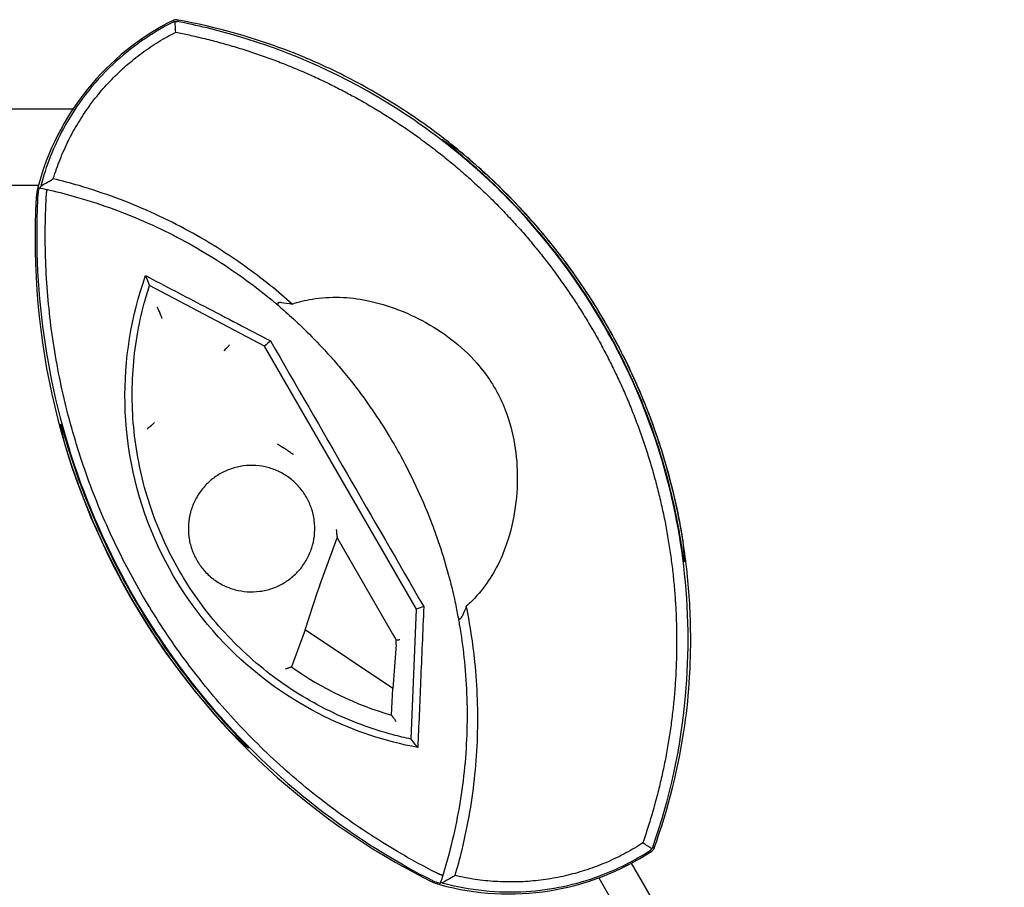
# Model space of a CAD drawing. Units: millimetres. Extents: x 5716 to 8708, y 77 to 1316.
# Drawn here: x 7960 to 8606, y 746 to 1316 of the extents above; entities that cross this region are included whole.
import ezdxf

# ---------------------------------------------------------------- set-up
doc = ezdxf.new("R2010")
doc.units = ezdxf.units.MM
doc.layers.add('PV-2B5E', color=7, linetype='Continuous')

# ---------------------------------------------------------------- blocks, each defined once
blk = doc.blocks.new('A$C95d56bf3')
at = {"layer": 'PV-2B5E'}
for p, q in [((2344.84, 1238.54), (2345.73, 1238.98)), ((2347.34, 1238.9), (2348.33, 1238.72)), ((2278.97, 1180.15), (2005.94, 1180.15)), ((2256.37, 1130.05), (2005.94, 1130.05)), ((2404.95, 1024.72), (2329.36, 1064.4)), ((2378.36, 1021.56), (2379.8, 1023.06)), ((2380.65, 1023.95), (2379.8, 1023.06)), ((2504.58, 852), (2404.95, 1024.72)), ((2413.49, 960.62), (2417.35, 957.93)), ((2419.99, 956.09), (2417.35, 957.93)), ((2441.2, 867.79), (2452.62, 898.74)), ((2452.54, 899.65), (2452.62, 898.74)), ((2452.62, 898.74), (2488.94, 835.77)), ((2431.51, 838.5), (2439.67, 863.45)), ((2501.06, 766.65), (2504.58, 852)), ((2431.51, 838.5), (2422.52, 814.15)), ((2489.02, 799.92), (2431.51, 838.5)), ((2491.2, 828.89), (2489.02, 799.92)), ((2491.57, 831.59), (2491.36, 831.54)), ((2488.3, 782.42), (2489.02, 799.92)), ((2659.08, 693.09), (2658.24, 692.55)), ((2660.64, 695.08), (2660.3, 694.14)), ((2890.54, 261.44), (2645.86, 685.24)), ((2624.33, 675.57), (2862.92, 261.88))]:
    blk.add_line(p, q, dxfattribs=at)
for centre, radius, start, end in [((2421.5, 1085.71), 170.98, 116.63916, 165.38581), ((2274.27, 834.64), 410.8, 68.68322, 79.7541), ((2288.32, 1120.43), 33.35, 165.38581, 176.62296), ((2725.61, 1094.63), 471.39, 176.62296, 243.29927), ((2549.25, 992.82), 219.05, 234.65089, 253.84491), ((2274.27, 834.64), 410.8, 340.1389, 351.7276), ((2565.23, 835.97), 170.93, 254.63703, 303.29831), ((2528.78, 703.3), 33.35, 243.29927, 254.63703)]:
    blk.add_arc(centre, radius, start, end, dxfattribs=at)
at = {"layer": 'PV-2B5E', "extrusion": (0, 0, -1)}
for centre, major_axis, ratio, start_param, end_param in [((2291.92, 804.03), (-212.28, 368.23), 0.996538, 1.097906, 1.125022), ((2743.64, 1063.34), (-240.85, 417.77), 0.997192, -1.259726, -1.238046), ((2256.64, 865.23), (-212.37, 368.38), 0.996547, 2.022028, 2.049219), ((2488.55, 836.03), (6.81, -11.79), 0.015388, -1.539459, -1.17108), ((2710.08, 1121.56), (-239.96, 416.23), 0.997905, -1.897766, -1.873713)]:
    blk.add_ellipse(centre, major_axis=major_axis, ratio=ratio, start_param=start_param, end_param=end_param, dxfattribs=at)
at = {"layer": 'PV-2B5E'}
for centre, major_axis, ratio, start_param, end_param in [((2441.38, 867.67), (2.14, 5.79), 0.03394, 1.562578, 2.399541), ((2491.28, 834.2), (0.29, 7.03), 0.029767, -2.426016, -1.957432)]:
    blk.add_ellipse(centre, major_axis=major_axis, ratio=ratio, start_param=start_param, end_param=end_param, dxfattribs=at)
for points, knots in [([(2344.99, 1237.46), (2330.5, 1230.16), (2317.15, 1220.81), (2292.28, 1197.37), (2281.36, 1183.12), (2266.37, 1155.5), (2261.36, 1142.79), (2257.94, 1129.67)], [-15.726972, -15.726972, -15.726972, -15.726972, -10.838247, -10.838247, -5.436221, -5.436221, -1.273746, -1.273746, -1.273746, -1.273746]), ([(2347.34, 1238.9), (2346.92, 1238.97), (2346.49, 1238.98), (2345.64, 1238.86), (2345.22, 1238.73), (2344.84, 1238.54)], [0, 0, 0, 0, 0.1289484, 0.1289484, 0.2578968, 0.2578968, 0.2578968, 0.2578968]), ([(2344.99, 1237.46), (2345.2, 1237.57), (2345.42, 1237.66), (2345.83, 1237.77), (2346.01, 1237.81), (2346.19, 1237.84)], [0, 0, 0, 0, 0.0714327, 0.0714327, 0.1324557, 0.1324557, 0.1324557, 0.1324557]), ([(2346.19, 1237.84), (2346.32, 1237.86), (2346.44, 1237.87), (2346.75, 1237.89), (2346.92, 1237.88), (2347.17, 1237.86), (2347.24, 1237.86), (2347.34, 1237.84), (2347.38, 1237.84), (2347.43, 1237.83), (2347.44, 1237.83), (2347.46, 1237.82), (2347.46, 1237.82), (2347.47, 1237.82), (2347.48, 1237.82), (2347.49, 1237.82), (2347.5, 1237.82), (2347.5, 1237.82)], [-0.1329861, -0.1329861, -0.1329861, -0.1329861, -0.0942091, -0.0942091, -0.0412705, -0.0412705, -0.0207201, -0.0207201, -0.0084537, -0.0084537, -0.0052931, -0.0052931, -0.003432, -0.003432, -0.0019608, -0.0019608, 0, 0, 0, 0]), ([(2346.58, 1230.74), (2346.5, 1232.08), (2346.43, 1233.42), (2346.3, 1235.79), (2346.25, 1236.81), (2346.19, 1237.84)], [-1.340572, -1.340572, -1.340572, -1.340572, -0.668799, -0.668799, -0.154253, -0.154253, -0.154253, -0.154253]), ([(2659.79, 695.76), (2671.01, 727.71), (2678.25, 761.03), (2683.86, 823.3), (2683.47, 851.96), (2676.93, 907.13), (2671.17, 933.51), (2654.57, 984.72), (2643.86, 1009.35), (2615.71, 1059.96), (2597.67, 1085.22), (2551.59, 1136.54), (2522.58, 1161), (2458.31, 1201.75), (2423.2, 1217.62), (2373.71, 1232.17), (2360.67, 1235.31), (2347.5, 1237.82)], [-78.539222, -78.539222, -78.539222, -78.539222, -68.103902, -68.103902, -59.385683, -59.385683, -51.244189, -51.244189, -43.19496, -43.19496, -33.895774, -33.895774, -22.452908, -22.452908, -10.710936, -10.710936, -6.5867, -6.5867, -6.5867, -6.5867]), ([(2266.19, 1134.54), (2266.54, 1135.67), (2266.89, 1136.8), (2267.95, 1140.03), (2268.69, 1142.12), (2270.24, 1146.27), (2271.06, 1148.33), (2272.78, 1152.42), (2273.68, 1154.44), (2275.57, 1158.44), (2276.55, 1160.43), (2278.6, 1164.34), (2279.66, 1166.28), (2281.87, 1170.11), (2283.01, 1172), (2285.37, 1175.73), (2286.58, 1177.58), (2289.09, 1181.2), (2290.38, 1182.99), (2293.03, 1186.51), (2294.4, 1188.24), (2297.19, 1191.64), (2298.62, 1193.31), (2301.55, 1196.6), (2303.05, 1198.21), (2306.11, 1201.36), (2307.67, 1202.91), (2310.86, 1205.93), (2312.48, 1207.41), (2315.79, 1210.29), (2317.47, 1211.7), (2320.89, 1214.44), (2322.63, 1215.78), (2326.16, 1218.37), (2327.94, 1219.64), (2331.57, 1222.08), (2333.41, 1223.27), (2337.14, 1225.56), (2339.03, 1226.67), (2342.8, 1228.77), (2344.68, 1229.78), (2346.58, 1230.74)], [0.026446, 0.026446, 0.026446, 0.026446, 0.386753, 0.386753, 1.061274, 1.061274, 1.734915, 1.734915, 2.40714, 2.40714, 3.078243, 3.078243, 3.748103, 3.748103, 4.416605, 4.416605, 5.083793, 5.083793, 5.749653, 5.749653, 6.414187, 6.414187, 7.077431, 7.077431, 7.739443, 7.739443, 8.40027, 8.40027, 9.059982, 9.059982, 9.718749, 9.718749, 10.376571, 10.376571, 11.033492, 11.033492, 11.690055, 11.690055, 12.345847, 12.345847, 12.984115, 12.984115, 12.984115, 12.984115]), ([(2346.58, 1230.74), (2349.5, 1230.17), (2352.41, 1229.58), (2358.78, 1228.19), (2362.23, 1227.39), (2369.13, 1225.7), (2372.57, 1224.81), (2379.42, 1222.94), (2382.83, 1221.96), (2389.63, 1219.91), (2393.02, 1218.83), (2399.77, 1216.6), (2403.13, 1215.44), (2409.82, 1213.02), (2413.15, 1211.77), (2419.78, 1209.18), (2423.08, 1207.84), (2429.64, 1205.08), (2432.9, 1203.65), (2439.39, 1200.71), (2442.61, 1199.2), (2449.02, 1196.09), (2452.2, 1194.49), (2458.53, 1191.21), (2461.67, 1189.53), (2467.9, 1186.09), (2471, 1184.32), (2477.15, 1180.71), (2480.19, 1178.87), (2486.25, 1175.1), (2489.25, 1173.17), (2495.2, 1169.24), (2498.15, 1167.24), (2503.99, 1163.15), (2506.89, 1161.07), (2512.63, 1156.83), (2515.47, 1154.67), (2521.1, 1150.28), (2523.89, 1148.04), (2529.4, 1143.51), (2532.12, 1141.2), (2537.51, 1136.52), (2540.18, 1134.14), (2545.44, 1129.32), (2548.05, 1126.87), (2553.18, 1121.91), (2555.72, 1119.4), (2560.73, 1114.31), (2563.2, 1111.73), (2568.07, 1106.5), (2570.47, 1103.86), (2575.21, 1098.51), (2577.54, 1095.8), (2582.13, 1090.33), (2584.39, 1087.56), (2588.84, 1081.97), (2591.03, 1079.15), (2595.33, 1073.44), (2597.44, 1070.56), (2601.59, 1064.74), (2603.62, 1061.8), (2607.62, 1055.88), (2609.58, 1052.89), (2613.41, 1046.87), (2615.29, 1043.83), (2618.97, 1037.7), (2620.77, 1034.62), (2624.29, 1028.4), (2626, 1025.27), (2629.36, 1018.96), (2630.99, 1015.78), (2634.18, 1009.39), (2635.73, 1006.17), (2638.75, 999.7), (2640.21, 996.44), (2643.06, 989.89), (2644.44, 986.6), (2647.11, 979.98), (2648.4, 976.65), (2650.9, 969.96), (2652.11, 966.6), (2654.43, 959.85), (2655.55, 956.46), (2657.69, 949.66), (2658.72, 946.24), (2660.68, 939.38), (2661.62, 935.94), (2663.4, 929.03), (2664.25, 925.56), (2665.85, 918.61), (2666.6, 915.13), (2668.02, 908.14), (2668.69, 904.63), (2669.92, 897.61), (2670.49, 894.09), (2671.54, 887.04), (2672.02, 883.51), (2672.88, 876.44), (2673.27, 872.89), (2673.94, 865.8), (2674.24, 862.25), (2674.73, 855.15), (2674.92, 851.59), (2675.23, 844.47), (2675.33, 840.91), (2675.45, 833.79), (2675.46, 830.23), (2675.39, 823.11), (2675.3, 819.55), (2675.05, 812.44), (2674.87, 808.88), (2674.42, 801.78), (2674.15, 798.23), (2673.52, 791.15), (2673.16, 787.61), (2672.34, 780.55), (2671.88, 777.02), (2670.88, 769.99), (2670.33, 766.47), (2669.14, 759.47), (2668.49, 755.97), (2667.12, 749), (2666.39, 745.52), (2664.83, 738.59), (2664, 735.13), (2662.26, 728.24), (2661.34, 724.81), (2659.42, 717.97), (2658.41, 714.56), (2656.31, 707.78), (2655.21, 704.4), (2653.78, 700.19), (2653.49, 699.35), (2653.2, 698.5)], [0.236874, 0.236874, 0.236874, 0.236874, 1.144129, 1.144129, 2.228796, 2.228796, 3.31403, 3.31403, 4.399836, 4.399836, 5.486234, 5.486234, 6.572861, 6.572861, 7.65878, 7.65878, 8.743428, 8.743428, 9.826569, 9.826569, 10.908209, 10.908209, 11.988559, 11.988559, 13.067997, 13.067997, 14.146668, 14.146668, 15.224482, 15.224482, 16.301311, 16.301311, 17.376981, 17.376981, 18.451269, 18.451269, 19.523979, 19.523979, 20.59514, 20.59514, 21.664819, 21.664819, 22.733093, 22.733093, 23.800045, 23.800045, 24.865761, 24.865761, 25.930331, 25.930331, 26.993846, 26.993846, 28.056394, 28.056394, 29.11806, 29.11806, 30.178918, 30.178918, 31.239052, 31.239052, 32.298593, 32.298593, 33.357685, 33.357685, 34.416474, 34.416474, 35.475103, 35.475103, 36.533707, 36.533707, 37.592418, 37.592418, 38.651377, 38.651377, 39.710728, 39.710728, 40.770616, 40.770616, 41.831182, 41.831182, 42.892527, 42.892527, 43.954724, 43.954724, 45.017853, 45.017853, 46.082001, 46.082001, 47.147258, 47.147258, 48.213714, 48.213714, 49.281455, 49.281455, 50.350567, 50.350567, 51.421128, 51.421128, 52.493209, 52.493209, 53.566867, 53.566867, 54.642005, 54.642005, 55.718383, 55.718383, 56.79581, 56.79581, 57.874137, 57.874137, 58.95326, 58.95326, 60.033171, 60.033171, 61.11423, 61.11423, 62.196722, 62.196722, 63.28074, 63.28074, 64.366154, 64.366154, 65.452572, 65.452572, 66.539116, 66.539116, 67.625148, 67.625148, 68.710574, 68.710574, 69.795455, 69.795455, 70.068357, 70.068357, 70.068357, 70.068357]), ([(2680.8, 775.54), (2682.25, 786.05), (2683.31, 796.72), (2684.74, 820.87), (2684.89, 834.4), (2683.84, 861.56), (2682.64, 875.17), (2678.9, 902.24), (2676.35, 915.72), (2669.95, 942.3), (2666.09, 955.41), (2657.17, 981.06), (2652.11, 993.59), (2640.91, 1017.86), (2634.78, 1029.61), (2621.65, 1052.13), (2614.46, 1063.26), (2598.86, 1084.97), (2590.46, 1095.56), (2572.55, 1115.97), (2563.04, 1125.79), (2543.07, 1144.47), (2532.6, 1153.33), (2510.89, 1169.94), (2499.64, 1177.69), (2476.53, 1192), (2464.68, 1198.55), (2443.06, 1209.16), (2433.36, 1213.45), (2423.61, 1217.34)], [4.675222, 4.675222, 4.675222, 4.675222, 7.819371, 7.819371, 11.729057, 11.729057, 15.638743, 15.638743, 19.548428, 19.548428, 23.458114, 23.458114, 27.3678, 27.3678, 31.277485, 31.277485, 35.187574, 35.187574, 39.097663, 39.097663, 43.007752, 43.007752, 46.917841, 46.917841, 50.827929, 50.827929, 54.738018, 54.738018, 57.848167, 57.848167, 57.848167, 57.848167]), ([(2524.9, 1157.48), (2524.61, 1157.71), (2524.33, 1157.93), (2523.52, 1158.57), (2523.04, 1158.96), (2522.3, 1159.56), (2522, 1159.82), (2521.59, 1160.18), (2521.5, 1160.28), (2521.53, 1160.31), (2521.65, 1160.24), (2521.9, 1160.09), (2521.91, 1160.08), (2521.92, 1160.08)], [0.8840593, 0.8840593, 0.8840593, 0.8840593, 0.9890481, 0.9890481, 1.1928436, 1.1928436, 1.3798639, 1.3798639, 1.5668842, 1.5668842, 1.7594906, 1.7594906, 1.7662019, 1.7662019, 1.7662019, 1.7662019]), ([(2679.58, 887.39), (2677.21, 904.8), (2673.66, 922.43), (2664.17, 957.49), (2658.17, 974.91), (2644.2, 1008.27), (2636.22, 1024.2), (2619.13, 1053.76), (2609.3, 1068.62), (2587.36, 1097.37), (2575.25, 1111.27), (2550.44, 1136.15), (2537.85, 1147.31), (2524.9, 1157.48)], [5.215554, 5.215554, 5.215554, 5.215554, 10.24284, 10.24284, 15.36426, 15.36426, 20.48568, 20.48568, 25.607411, 25.607411, 30.729142, 30.729142, 35.428912, 35.428912, 35.428912, 35.428912]), ([(2531.49, 1153.67), (2531.71, 1153.51), (2532.04, 1153.28), (2532.78, 1152.71), (2533.26, 1152.34), (2534.29, 1151.52), (2534.84, 1151.07), (2535.6, 1150.45), (2535.84, 1150.24), (2536.09, 1150.04)], [1.7565307, 1.7565307, 1.7565307, 1.7565307, 1.9420442, 1.9420442, 2.1414924, 2.1414924, 2.3409406, 2.3409406, 2.4345975, 2.4345975, 2.4345975, 2.4345975]), ([(2536.09, 1150.04), (2547.05, 1140.83), (2557.71, 1130.91), (2579.84, 1108), (2591.09, 1094.77), (2611.54, 1067.53), (2620.74, 1053.5), (2636.81, 1025.7), (2644.37, 1010.74), (2657.78, 979.42), (2663.63, 963.07), (2672.76, 931.38), (2676.23, 916.06), (2678.81, 900.89)], [5.569572, 5.569572, 5.569572, 5.569572, 9.634608, 9.634608, 14.451912, 14.451912, 19.269217, 19.269217, 24.086206, 24.086206, 28.903196, 28.903196, 33.285595, 33.285595, 33.285595, 33.285595]), ([(2257.94, 1129.67), (2259.06, 1130.35), (2260.18, 1131.02), (2262.85, 1132.61), (2264.41, 1133.51), (2265.97, 1134.41)], [-1.178292, -1.178292, -1.178292, -1.178292, -0.696043, -0.696043, -0.031546, -0.031546, -0.031546, -0.031546]), ([(2422.99, 1052.32), (2413.77, 1060.55), (2404.15, 1068.3), (2380.84, 1085.2), (2366.86, 1093.94), (2337.82, 1109.49), (2322.76, 1116.27), (2299.38, 1124.95), (2291.29, 1127.63), (2277.5, 1131.67), (2271.87, 1133.17), (2266.19, 1134.54)], [42.043212, 42.043212, 42.043212, 42.043212, 45.749675, 45.749675, 50.721092, 50.721092, 55.722977, 55.722977, 58.3204, 58.3204, 60.097137, 60.097137, 60.097137, 60.097137]), ([(2256.89, 1128.65), (2256.62, 1127.61), (2256.41, 1126.56), (2256.09, 1124.49), (2255.99, 1123.48), (2255.93, 1122.47)], [-0.6914792, -0.6914792, -0.6914792, -0.6914792, -0.3652675, -0.3652675, -0.0567576, -0.0567576, -0.0567576, -0.0567576]), ([(2257.59, 1128.51), (2257.69, 1128.48), (2257.79, 1128.46), (2259.89, 1128.02), (2261.88, 1127.57), (2263.87, 1127.11)], [-60.9491618, -60.9491618, -60.9491618, -60.9491618, -60.9178235, -60.9178235, -60.2828563, -60.2828563, -60.2828563, -60.2828563]), ([(2261.65, 1123.46), (2261.66, 1123.66), (2261.67, 1123.85), (2261.7, 1124.19), (2261.71, 1124.34), (2261.74, 1124.63), (2261.75, 1124.78), (2261.79, 1125.07), (2261.8, 1125.22), (2261.84, 1125.51), (2261.86, 1125.65), (2261.88, 1125.81), (2261.89, 1125.83), (2261.91, 1125.97), (2261.93, 1126.1), (2261.97, 1126.37), (2262, 1126.52), (2262.05, 1126.8), (2262.08, 1126.94), (2262.13, 1127.22), (2262.16, 1127.36), (2262.19, 1127.5)], [-0.4151749, -0.4151749, -0.4151749, -0.4151749, -0.3556877, -0.3556877, -0.3106969, -0.3106969, -0.2658333, -0.2658333, -0.2211088, -0.2211088, -0.1765354, -0.1765354, -0.1717043, -0.1717043, -0.1321253, -0.1321253, -0.087891, -0.087891, -0.043845, -0.043845, -0.0013773, -0.0013773, -0.0013773, -0.0013773]), ([(2263.87, 1127.11), (2270.02, 1125.69), (2276.12, 1124.1), (2290.2, 1120.03), (2298.12, 1117.43), (2321.03, 1109.02), (2335.77, 1102.44), (2364.2, 1087.33), (2377.87, 1078.83), (2396.72, 1065.24), (2402.39, 1060.89), (2407.92, 1056.37)], [-60.282856, -60.282856, -60.282856, -60.282856, -58.3204, -58.3204, -55.722977, -55.722977, -50.721092, -50.721092, -45.749675, -45.749675, -43.550516, -43.550516, -43.550516, -43.550516]), ([(2255.92, 1122.34), (2255.5, 1114.09), (2255.29, 1105.82), (2255.32, 1065.67), (2258.56, 1033.74), (2271.83, 969.24), (2282.1, 936.99), (2309.92, 873.89), (2327.53, 843.52), (2368.21, 788.37), (2390.77, 763.72), (2440.17, 719.9), (2466.77, 700.85), (2501.3, 681.1), (2507.71, 677.62), (2514.2, 674.3)], [-61.615502, -61.615502, -61.615502, -61.615502, -59.079482, -59.079482, -49.330164, -49.330164, -39.144556, -39.144556, -28.623698, -28.623698, -18.567489, -18.567489, -8.627868, -8.627868, -6.392018, -6.392018, -6.392018, -6.392018]), ([(2255.93, 1122.47), (2255.93, 1122.47), (2255.93, 1122.46), (2255.93, 1122.42), (2255.93, 1122.38), (2255.92, 1122.34)], [-2.04015745, -2.04015745, -2.04015745, -2.04015745, -2.03865687, -2.03865687, -2.02716358, -2.02716358, -2.02716358, -2.02716358]), ([(2518.03, 678.69), (2517.81, 678.81), (2517.59, 678.92), (2508.82, 683.38), (2500.4, 688), (2474.43, 703.29), (2457.38, 714.91), (2429.13, 737.02), (2417.59, 746.99), (2395.56, 768), (2385.07, 779.02), (2365.33, 801.89), (2356.06, 813.72), (2338.92, 837.92), (2331.02, 850.27), (2323.7, 862.95), (2323.7, 862.95), (2316.39, 875.64), (2309.67, 888.67), (2297.32, 915.63), (2291.72, 929.58), (2281.83, 958.12), (2277.55, 972.73), (2270.41, 1002.32), (2267.56, 1017.3), (2263.35, 1047.38), (2261.98, 1062.47), (2260.7, 1092.63), (2260.79, 1107.71), (2261.62, 1122.96), (2261.63, 1123.21), (2261.65, 1123.46)], [-54.842293, -54.842293, -54.842293, -54.842293, -54.766546, -54.766546, -51.843732, -51.843732, -45.605938, -45.605938, -41.021305, -41.021305, -36.468975, -36.468975, -31.990294, -31.990294, -27.628867, -27.628867, -27.628735, -27.628735, -23.26728, -23.26728, -18.788485, -18.788485, -14.236085, -14.236085, -9.651421, -9.651421, -5.072334, -5.072334, -0.49131, -0.49131, -0.415175, -0.415175, -0.415175, -0.415175]), ([(2505.49, 761.18), (2484.2, 765.12), (2463.54, 771.98), (2421.36, 792.8), (2400.54, 807.64), (2361.39, 846.52), (2344.48, 871.26), (2320.45, 926.63), (2313.92, 956.72), (2312.7, 1015.75), (2317.31, 1044.13), (2326.85, 1070.97)], [0.836268, 0.836268, 0.836268, 0.836268, 7.376271, 7.376271, 15.02305, 15.02305, 23.949421, 23.949421, 33.128426, 33.128426, 41.736129, 41.736129, 41.736129, 41.736129]), ([(2326.85, 1070.97), (2339.65, 1064.27), (2352.49, 1057.55), (2379.81, 1043.26), (2394.3, 1035.68), (2408.8, 1028.09)], [0.281635, 0.281635, 0.281635, 0.281635, 4.664333, 4.664333, 9.591109, 9.591109, 9.591109, 9.591109]), ([(2501.06, 766.65), (2497.07, 767.5), (2493.13, 768.45), (2482.27, 771.36), (2475.24, 773.61), (2461.28, 778.83), (2454.35, 781.8), (2433.88, 791.83), (2420.7, 799.97), (2402.36, 814.05), (2396.48, 819.05), (2385.27, 829.59), (2379.94, 835.12), (2369.93, 846.61), (2365.24, 852.57), (2356.55, 864.77), (2352.55, 871.01), (2345.27, 883.63), (2341.87, 890.22), (2335.67, 903.85), (2332.87, 910.89), (2327.94, 925.31), (2325.82, 932.7), (2322.32, 947.68), (2320.94, 955.28), (2317.95, 978.2), (2317.51, 993.69), (2319.09, 1016.42), (2319.98, 1023.92), (2322.46, 1038.61), (2324.04, 1045.82), (2326.96, 1056.67), (2328.1, 1060.54), (2329.36, 1064.4)], [86.205457, 86.205457, 86.205457, 86.205457, 87.416285, 87.416285, 89.601597, 89.601597, 91.786908, 91.786908, 96.157531, 96.157531, 98.342843, 98.342843, 100.528154, 100.528154, 102.713466, 102.713466, 104.898778, 104.898778, 107.084053, 107.084053, 109.269328, 109.269328, 111.454604, 111.454604, 113.639879, 113.639879, 118.01043, 118.01043, 120.195705, 120.195705, 122.380981, 122.380981, 123.587091, 123.587091, 123.587091, 123.587091]), ([(2422.99, 1052.32), (2427.23, 1053.73), (2431.6, 1054.81), (2448.09, 1057.56), (2460.26, 1057.02), (2486.45, 1051.72), (2500.64, 1046.06), (2519.69, 1034.97), (2525.94, 1030.64), (2537.75, 1020.73), (2543.24, 1015.11), (2554.29, 1000.91), (2559.25, 992.19), (2565.75, 975.53), (2567.76, 968.03), (2570.31, 952.75), (2570.87, 944.96), (2570.67, 921.63), (2567.94, 904.58), (2557.42, 878.68), (2551.76, 869.17), (2542.13, 858.45), (2539.8, 856.14), (2537.36, 853.97)], [2.170823, 2.170823, 2.170823, 2.170823, 3.538851, 3.538851, 7.196551, 7.196551, 11.598817, 11.598817, 13.872995, 13.872995, 16.253507, 16.253507, 19.296947, 19.296947, 21.645448, 21.645448, 23.976699, 23.976699, 28.712526, 28.712526, 31.820347, 31.820347, 32.74574, 32.74574, 32.74574, 32.74574]), ([(2334.3, 1050.49), (2334.31, 1050.49), (2334.31, 1050.48), (2334.48, 1050.1), (2334.65, 1049.71), (2334.99, 1048.95), (2335.14, 1048.61), (2335.37, 1048.1), (2335.47, 1047.89), (2335.6, 1047.6), (2335.65, 1047.49), (2335.72, 1047.36), (2335.74, 1047.32), (2335.75, 1047.31)], [-0.0010169, -0.0010169, -0.0010169, -0.0010169, 0, 0, 0.1260663, 0.1260663, 0.2497743, 0.2497743, 0.3402573, 0.3402573, 0.404991, 0.404991, 0.4623303, 0.4623303, 0.4623303, 0.4623303]), ([(2411.29, 1053.58), (2411.81, 1053.14), (2412.33, 1052.71), (2412.84, 1052.27), (2413.32, 1051.86), (2413.8, 1051.46), (2414.27, 1051.05)], [-43.1021869, -43.1021869, -43.1021869, -43.1021869, -42.8935745, -42.8935745, -42.8935745, -42.7010393, -42.7010393, -42.7010393, -42.7010393]), ([(2415.74, 1053.32), (2415.35, 1053.35), (2414.96, 1053.35), (2414.32, 1053.23), (2414.08, 1053.13), (2413.77, 1052.93), (2413.67, 1052.83), (2413.54, 1052.61), (2413.51, 1052.5), (2413.49, 1052.27), (2413.51, 1052.15), (2413.59, 1051.89), (2413.66, 1051.75), (2413.88, 1051.43), (2414.05, 1051.24), (2414.27, 1051.05)], [0, 0, 0, 0, 0.140498, 0.140498, 0.256942, 0.256942, 0.3324089, 0.3324089, 0.3869272, 0.3869272, 0.4393799, 0.4393799, 0.5010621, 0.5010621, 0.5878191, 0.5878191, 0.5878191, 0.5878191]), ([(2414.27, 1051.05), (2417.24, 1048.51), (2420.45, 1045.66), (2423.83, 1042.55), (2425.16, 1041.33), (2426.5, 1040.07), (2427.87, 1038.77), (2432.09, 1034.75), (2436.54, 1030.33), (2441.05, 1025.55), (2443.82, 1022.63), (2446.61, 1019.57), (2449.4, 1016.41), (2451.79, 1013.7), (2454.18, 1010.91), (2456.54, 1008.05), (2457.99, 1006.31), (2459.43, 1004.53), (2460.87, 1002.72), (2465.9, 996.4), (2470.87, 989.7), (2475.65, 982.75), (2479.48, 977.18), (2483.18, 971.44), (2486.71, 965.62), (2487.94, 963.58), (2489.15, 961.53), (2490.34, 959.48), (2491.6, 957.29), (2492.85, 955.08), (2494.07, 952.86), (2498.12, 945.5), (2501.91, 937.97), (2505.39, 930.43), (2508.92, 922.75), (2512.13, 915.06), (2514.97, 907.54), (2515.74, 905.51), (2516.48, 903.49), (2517.2, 901.47), (2519.58, 894.82), (2521.71, 888.24), (2523.56, 881.91), (2525.38, 875.72), (2526.94, 869.77), (2528.25, 864.22), (2528.85, 861.73), (2529.39, 859.33), (2529.89, 857), (2530.65, 853.48), (2531.31, 850.15), (2531.89, 847.06)], [0.239629, 0.239629, 0.239629, 0.239629, 2.128615, 2.128615, 2.128615, 2.867835, 2.867835, 2.867835, 5.140067, 5.140067, 5.140067, 6.530189, 6.530189, 6.530189, 7.723412, 7.723412, 7.723412, 8.452987, 8.452987, 8.452987, 11.006686, 11.006686, 11.006686, 13.053601, 13.053601, 13.053601, 13.768974, 13.768974, 13.768974, 14.532037, 14.532037, 14.532037, 17.057602, 17.057602, 17.057602, 19.6282, 19.6282, 19.6282, 20.322918, 20.322918, 20.322918, 22.614292, 22.614292, 22.614292, 24.85644, 24.85644, 24.85644, 25.860874, 25.860874, 25.860874, 27.382012, 27.382012, 27.382012, 27.382012]), ([(2337.74, 1042.89), (2337.74, 1042.9), (2337.73, 1042.9), (2337.58, 1043.23), (2337.43, 1043.57), (2337.15, 1044.19), (2337.01, 1044.49), (2336.77, 1045.03), (2336.67, 1045.25), (2336.53, 1045.56), (2336.48, 1045.67), (2336.42, 1045.81), (2336.4, 1045.85), (2336.4, 1045.85)], [-0.3706555, -0.3706555, -0.3706555, -0.3706555, -0.3697854, -0.3697854, -0.2780202, -0.2780202, -0.192658, -0.192658, -0.1100617, -0.1100617, -0.0495968, -0.0495968, 0, 0, 0, 0]), ([(2408.8, 1028.09), (2425.51, 999.09), (2442.3, 969.98), (2475.9, 911.73), (2492.7, 882.63), (2509.43, 853.64)], [0.173174, 0.173174, 0.173174, 0.173174, 10.26042, 10.26042, 20.34722, 20.34722, 20.34722, 20.34722]), ([(2380.65, 1023.95), (2380.64, 1023.98), (2380.67, 1024.05), (2380.79, 1024.24), (2380.88, 1024.37), (2381.12, 1024.68), (2381.27, 1024.85), (2381.6, 1025.23), (2381.78, 1025.42), (2381.97, 1025.62), (2381.98, 1025.62), (2381.99, 1025.63)], [-0.3116585, -0.3116585, -0.3116585, -0.3116585, -0.2362343, -0.2362343, -0.1590623, -0.1590623, -0.0786399, -0.0786399, 0, 0, 0.0031735, 0.0031735, 0.0031735, 0.0031735]), ([(2271.22, 972.81), (2271.16, 973.18), (2271.14, 973.37), (2271.18, 973.38), (2271.21, 973.39), (2271.29, 973.2), (2271.57, 972.44), (2271.75, 971.86), (2272.17, 970.53), (2272.42, 969.69), (2272.68, 968.78)], [-0.282572, -0.282572, -0.282572, -0.282572, 0, 0, 0, 0.291067, 0.291067, 0.582134, 0.582134, 0.873164, 0.873164, 0.873164, 0.873164]), ([(2327.82, 970.24), (2327.82, 970.25), (2327.82, 970.25), (2328.08, 970.49), (2328.34, 970.72), (2328.8, 971.12), (2329.01, 971.3), (2329.33, 971.56), (2329.46, 971.65), (2329.64, 971.77), (2329.7, 971.8), (2329.73, 971.81)], [-0.333947, -0.333947, -0.333947, -0.333947, -0.3331609, -0.3331609, -0.2295736, -0.2295736, -0.1375684, -0.1375684, -0.0639682, -0.0639682, 0, 0, 0, 0]), ([(2332.74, 974.58), (2332.74, 974.58), (2332.74, 974.58), (2332.58, 974.43), (2332.42, 974.28), (2332.11, 974), (2331.97, 973.86), (2331.63, 973.55), (2331.45, 973.38), (2331.17, 973.13), (2331.07, 973.04), (2330.93, 972.91), (2330.9, 972.88), (2330.89, 972.87)], [-0.0007988, -0.0007988, -0.0007988, -0.0007988, 0, 0, 0.0646088, 0.0646088, 0.1276748, 0.1276748, 0.215734, 0.215734, 0.2867694, 0.2867694, 0.3501935, 0.3501935, 0.3501935, 0.3501935]), ([(2272.68, 968.78), (2275.18, 959.96), (2277.95, 951.15), (2285.89, 928.24), (2291.49, 914.21), (2304.07, 886.64), (2311.04, 873.1), (2326.23, 846.76), (2334.46, 833.94), (2352.03, 809.25), (2361.36, 797.37), (2376.98, 779.3), (2382.97, 772.74), (2389.1, 766.4)], [5.95178, 5.95178, 5.95178, 5.95178, 8.630668, 8.630668, 12.946002, 12.946002, 17.261337, 17.261337, 21.576671, 21.576671, 25.892005, 25.892005, 28.46741, 28.46741, 28.46741, 28.46741]), ([(2274.09, 959.78), (2274.05, 959.89), (2274.02, 959.99), (2273.89, 960.44), (2273.78, 960.8), (2273.6, 961.47), (2273.51, 961.78), (2273.4, 962.24), (2273.35, 962.43), (2273.32, 962.57)], [1.2299062, 1.2299062, 1.2299062, 1.2299062, 1.2626134, 1.2626134, 1.3690517, 1.3690517, 1.4754901, 1.4754901, 1.5671227, 1.5671227, 1.5671227, 1.5671227]), ([(2383.18, 770.9), (2379.19, 775.15), (2375.27, 779.49), (2361.37, 795.43), (2351.8, 807.53), (2333.82, 832.69), (2325.4, 845.76), (2309.89, 872.64), (2302.79, 886.46), (2290, 914.62), (2284.31, 928.96), (2277.5, 948.85), (2275.74, 954.31), (2274.09, 959.78)], [7.109737, 7.109737, 7.109737, 7.109737, 8.800512, 8.800512, 13.200768, 13.200768, 17.601025, 17.601025, 22.001281, 22.001281, 26.401537, 26.401537, 28.058, 28.058, 28.058, 28.058]), ([(2423.83, 953.43), (2423.82, 953.44), (2423.8, 953.46), (2423.26, 953.83), (2422.73, 954.2), (2421.73, 954.9), (2421.29, 955.2), (2420.69, 955.62), (2420.48, 955.76), (2420.23, 955.93), (2420.14, 955.99), (2420.04, 956.06), (2420.01, 956.08), (2419.99, 956.08)], [-0.395022, -0.395022, -0.395022, -0.395022, -0.3911003, -0.3911003, -0.2751667, -0.2751667, -0.1633174, -0.1633174, -0.0843988, -0.0843988, -0.0353596, -0.0353596, 0, 0, 0, 0]), ([(2417.1, 868.92), (2414.84, 867.61), (2412.38, 866.48), (2407.21, 864.72), (2404.5, 864.08), (2399.02, 863.36), (2396.23, 863.27), (2390.78, 863.65), (2388.12, 864.1), (2383.08, 865.45), (2380.55, 866.39), (2375.64, 868.79), (2373.27, 870.26), (2368.88, 873.63), (2366.86, 875.54), (2363.27, 879.66), (2361.71, 881.87), (2359.1, 886.38), (2357.97, 888.84), (2356.21, 894.01), (2355.57, 896.72), (2354.85, 902.21), (2354.77, 904.99), (2355.15, 910.44), (2355.61, 913.11), (2356.97, 918.14), (2357.91, 920.67), (2360.32, 925.58), (2361.78, 927.94), (2365.15, 932.33), (2367.06, 934.35), (2371.18, 937.94), (2373.39, 939.5), (2377.91, 942.1), (2380.37, 943.23), (2385.54, 945), (2388.25, 945.64), (2393.73, 946.36), (2396.51, 946.45), (2401.96, 946.07), (2404.63, 945.62), (2409.66, 944.27), (2412.2, 943.33), (2417.11, 940.93), (2419.48, 939.46), (2423.86, 936.09), (2425.89, 934.18), (2429.48, 930.06), (2431.04, 927.85), (2433.64, 923.34), (2434.77, 920.88), (2436.54, 915.71), (2437.18, 913), (2437.89, 907.51), (2437.97, 904.73), (2437.6, 899.28), (2437.14, 896.61), (2435.78, 891.58), (2434.84, 889.04), (2432.43, 884.14), (2430.97, 881.78), (2427.59, 877.39), (2425.68, 875.36), (2421.56, 871.78), (2419.35, 870.22), (2417.1, 868.92)], [0, 0, 0, 0, 0.781723, 0.781723, 1.563446, 1.563446, 2.345169, 2.345169, 3.126892, 3.126892, 3.908737, 3.908737, 4.690582, 4.690582, 5.472427, 5.472427, 6.254272, 6.254272, 7.036117, 7.036117, 7.817962, 7.817962, 8.599807, 8.599807, 9.381652, 9.381652, 10.163374, 10.163374, 10.945095, 10.945095, 11.726817, 11.726817, 12.508538, 12.508538, 13.29026, 13.29026, 14.071981, 14.071981, 14.853703, 14.853703, 15.635424, 15.635424, 16.417269, 16.417269, 17.199114, 17.199114, 17.98096, 17.98096, 18.762805, 18.762805, 19.544649, 19.544649, 20.326494, 20.326494, 21.108339, 21.108339, 21.890184, 21.890184, 22.671907, 22.671907, 23.45363, 23.45363, 24.235354, 24.235354, 25.017077, 25.017077, 25.017077, 25.017077]), ([(2452.54, 899.65), (2452.55, 899.66), (2452.54, 899.7), (2452.54, 899.83), (2452.53, 899.93), (2452.51, 900.24), (2452.49, 900.49), (2452.43, 901.22), (2452.39, 901.75), (2452.29, 902.96), (2452.23, 903.61), (2452.18, 904.26), (2452.17, 904.28), (2452.17, 904.3)], [-0.6432507, -0.6432507, -0.6432507, -0.6432507, -0.5850948, -0.5850948, -0.5044494, -0.5044494, -0.37468, -0.37468, -0.1907001, -0.1907001, 0, 0, 0.0064478, 0.0064478, 0.0064478, 0.0064478]), ([(2678.81, 900.89), (2678.86, 900.56), (2678.92, 900.24), (2679.07, 899.26), (2679.18, 898.56), (2679.37, 897.25), (2679.44, 896.65), (2679.55, 895.72), (2679.6, 895.32), (2679.62, 895.05)], [2.240813, 2.240813, 2.240813, 2.240813, 2.336637, 2.336637, 2.5364474, 2.5364474, 2.7362577, 2.7362577, 2.9216053, 2.9216053, 2.9216053, 2.9216053]), ([(2680.3, 883.51), (2680.3, 883.5), (2680.3, 883.49), (2680.32, 883.2), (2680.31, 883.06), (2680.29, 883.05), (2680.27, 883.05), (2680.23, 883.18), (2680.12, 883.71), (2680.05, 884.11), (2679.91, 885.05), (2679.82, 885.67), (2679.67, 886.68), (2679.62, 887.03), (2679.58, 887.39)], [-0.199709, -0.199709, -0.199709, -0.199709, -0.1927272, -0.1927272, 0, 0, 0, 0.1869919, 0.1869919, 0.3739838, 0.3739838, 0.5782941, 0.5782941, 0.6816219, 0.6816219, 0.6816219, 0.6816219]), ([(2509.43, 853.64), (2508.73, 837.28), (2508.03, 820.94), (2506.72, 790.11), (2506.1, 775.63), (2505.49, 761.18)], [0.818107, 0.818107, 0.818107, 0.818107, 5.748141, 5.748141, 10.133494, 10.133494, 10.133494, 10.133494]), ([(2529.95, 677.07), (2531.61, 682.66), (2533.14, 688.29), (2536.55, 702.24), (2538.28, 710.59), (2542.49, 735.19), (2544.17, 751.62), (2545.26, 784.55), (2544.69, 801.01), (2541.75, 829.65), (2539.86, 841.86), (2537.36, 853.97)], [0.821962, 0.821962, 0.821962, 0.821962, 2.597847, 2.597847, 5.195693, 5.195693, 10.200414, 10.200414, 15.169106, 15.169106, 18.877, 18.877, 18.877, 18.877]), ([(2531.89, 847.06), (2531.92, 846.89), (2531.97, 846.71), (2532.09, 846.38), (2532.16, 846.23), (2532.33, 845.98), (2532.41, 845.89), (2532.6, 845.74), (2532.71, 845.7), (2532.95, 845.64), (2533.09, 845.65), (2533.43, 845.75), (2533.63, 845.87), (2534.11, 846.34), (2534.37, 846.72), (2534.59, 847.19)], [0, 0, 0, 0, 0.0856998, 0.0856998, 0.1650583, 0.1650583, 0.2292184, 0.2292184, 0.2963806, 0.2963806, 0.3861026, 0.3861026, 0.5234022, 0.5234022, 0.7115914, 0.7115914, 0.7115914, 0.7115914]), ([(2531.89, 847.06), (2531.91, 846.94), (2531.93, 846.81), (2531.96, 846.69), (2532.17, 845.53), (2532.38, 844.37), (2532.58, 843.21)], [-18.2192343, -18.2192343, -18.2192343, -18.2192343, -18.1802666, -18.1802666, -18.1802666, -17.818097, -17.818097, -17.818097, -17.818097]), ([(2533.3, 838.92), (2534.45, 831.85), (2535.38, 824.76), (2537.7, 801.64), (2538.2, 785.55), (2537.04, 753.38), (2535.35, 737.32), (2531.15, 713.27), (2529.42, 705.11), (2525.89, 690.89), (2524.21, 684.81), (2522.36, 678.77)], [-17.371596, -17.371596, -17.371596, -17.371596, -15.169106, -15.169106, -10.200414, -10.200414, -5.195693, -5.195693, -2.597847, -2.597847, -0.634895, -0.634895, -0.634895, -0.634895]), ([(2493.7, 831.91), (2493.69, 831.9), (2493.68, 831.9), (2493.42, 831.84), (2493.16, 831.78), (2492.67, 831.68), (2492.44, 831.64), (2492.06, 831.58), (2491.9, 831.57), (2491.67, 831.56), (2491.6, 831.57), (2491.58, 831.59)], [-0.3143274, -0.3143274, -0.3143274, -0.3143274, -0.3111678, -0.3111678, -0.232648, -0.232648, -0.1523534, -0.1523534, -0.0753042, -0.0753042, 0, 0, 0, 0]), ([(2418.62, 812.78), (2418.63, 812.78), (2418.63, 812.78), (2418.96, 812.89), (2419.3, 812.99), (2419.88, 813.19), (2420.13, 813.28), (2420.52, 813.44), (2420.66, 813.5), (2420.86, 813.59), (2420.91, 813.63), (2420.93, 813.65)], [-0.0007923, -0.0007923, -0.0007923, -0.0007923, 0, 0, 0.1044378, 0.1044378, 0.1971759, 0.1971759, 0.2713628, 0.2713628, 0.3358424, 0.3358424, 0.3358424, 0.3358424]), ([(2491.33, 778.2), (2491.33, 778.2), (2491.33, 778.2), (2491.08, 778.54), (2490.83, 778.89), (2490.34, 779.56), (2490.12, 779.86), (2489.8, 780.32), (2489.66, 780.5), (2489.48, 780.77), (2489.41, 780.86), (2489.33, 780.99), (2489.3, 781.03), (2489.3, 781.04)], [-0.3970451, -0.3970451, -0.3970451, -0.3970451, -0.3961737, -0.3961737, -0.2881557, -0.2881557, -0.1821578, -0.1821578, -0.1046125, -0.1046125, -0.0491364, -0.0491364, 0, 0, 0, 0]), ([(2385.22, 768.84), (2385.11, 768.94), (2384.97, 769.07), (2384.63, 769.4), (2384.4, 769.63), (2383.92, 770.13), (2383.65, 770.4), (2383.33, 770.74), (2383.26, 770.82), (2383.18, 770.9)], [0.9604825, 0.9604825, 0.9604825, 0.9604825, 1.0521156, 1.0521156, 1.158589, 1.158589, 1.2650623, 1.2650623, 1.2978975, 1.2978975, 1.2978975, 1.2978975]), ([(2389.1, 766.4), (2389.77, 765.71), (2390.47, 764.99), (2391.81, 763.59), (2392.44, 762.93), (2393.41, 761.89), (2393.82, 761.44), (2394.34, 760.83), (2394.46, 760.66), (2394.41, 760.61), (2394.24, 760.73), (2393.88, 761.03), (2393.84, 761.07), (2393.8, 761.11)], [1.205737, 1.205737, 1.205737, 1.205737, 1.490733, 1.490733, 1.792447, 1.792447, 2.083486, 2.083486, 2.374526, 2.374526, 2.669929, 2.669929, 2.707348, 2.707348, 2.707348, 2.707348]), ([(2653.2, 698.5), (2651.45, 697.36), (2649.67, 696.26), (2646, 694.07), (2644.1, 692.99), (2640.26, 690.92), (2638.31, 689.92), (2634.38, 688), (2632.4, 687.08), (2628.39, 685.33), (2626.36, 684.49), (2622.28, 682.91), (2620.23, 682.15), (2616.08, 680.74), (2613.99, 680.07), (2609.79, 678.83), (2607.68, 678.25), (2603.42, 677.18), (2601.28, 676.68), (2596.99, 675.79), (2594.83, 675.39), (2590.49, 674.67), (2588.32, 674.36), (2583.95, 673.82), (2581.76, 673.59), (2577.38, 673.23), (2575.18, 673.1), (2570.78, 672.92), (2568.58, 672.88), (2564.17, 672.88), (2561.96, 672.93), (2557.55, 673.11), (2555.35, 673.25), (2550.95, 673.62), (2548.75, 673.85), (2544.36, 674.39), (2542.17, 674.71), (2537.81, 675.44), (2535.63, 675.85), (2532.29, 676.54), (2531.12, 676.8), (2529.95, 677.07)], [-0.890446, -0.890446, -0.890446, -0.890446, -0.264337, -0.264337, 0.390471, 0.390471, 1.046156, 1.046156, 1.702616, 1.702616, 2.35943, 2.35943, 3.017135, 3.017135, 3.675783, 3.675783, 4.33537, 4.33537, 4.996068, 4.996068, 5.657945, 5.657945, 6.321049, 6.321049, 6.985438, 6.985438, 7.651149, 7.651149, 8.318185, 8.318185, 8.986532, 8.986532, 9.656234, 9.656234, 10.32718, 10.32718, 10.999246, 10.999246, 11.672727, 11.672727, 12.037602, 12.037602, 12.037602, 12.037602]), ([(2659.15, 694.62), (2658.29, 695.18), (2657.43, 695.74), (2655.45, 697.03), (2654.32, 697.77), (2653.2, 698.5)], [-1.186292, -1.186292, -1.186292, -1.186292, -0.671647, -0.671647, 0, 0, 0, 0]), ([(2521.6, 672.36), (2539.42, 667.46), (2558.04, 665.5), (2593.09, 667.69), (2609.3, 671.11), (2636.56, 681.25), (2647.76, 686.91), (2658.22, 693.76)], [-15.618939, -15.618939, -15.618939, -15.618939, -9.940058, -9.940058, -4.958674, -4.958674, -1.192691, -1.192691, -1.192691, -1.192691]), ([(2659.15, 694.62), (2659.03, 694.47), (2658.9, 694.32), (2658.6, 694.03), (2658.42, 693.89), (2658.22, 693.76)], [0.0119313, 0.0119313, 0.0119313, 0.0119313, 0.0743191, 0.0743191, 0.1443946, 0.1443946, 0.1443946, 0.1443946]), ([(2659.08, 693.09), (2659.43, 693.33), (2659.75, 693.62), (2660.29, 694.3), (2660.49, 694.67), (2660.64, 695.08)], [0, 0, 0, 0, 0.1287923, 0.1287923, 0.2575845, 0.2575845, 0.2575845, 0.2575845]), ([(2659.79, 695.76), (2659.78, 695.75), (2659.78, 695.75), (2659.78, 695.74), (2659.78, 695.74), (2659.77, 695.73), (2659.77, 695.72), (2659.77, 695.71), (2659.77, 695.7), (2659.76, 695.68), (2659.75, 695.66), (2659.74, 695.63), (2659.73, 695.62), (2659.63, 695.37), (2659.52, 695.14), (2659.3, 694.82), (2659.23, 694.72), (2659.15, 694.62)], [-0.1595758, -0.1595758, -0.1595758, -0.1595758, -0.1581544, -0.1581544, -0.1567754, -0.1567754, -0.1551147, -0.1551147, -0.1527987, -0.1527987, -0.1474569, -0.1474569, -0.1424671, -0.1424671, -0.0658188, -0.0658188, -0.0264489, -0.0264489, -0.0264489, -0.0264489]), ([(2522.36, 678.77), (2521.76, 676.82), (2521.15, 674.87), (2520.48, 672.83), (2520.45, 672.74), (2520.42, 672.64)], [-0.6348953, -0.6348953, -0.6348953, -0.6348953, 0, 0, 0.0317035, 0.0317035, 0.0317035, 0.0317035]), ([(2514.2, 674.3), (2514.23, 674.28), (2514.26, 674.27), (2514.29, 674.25), (2514.3, 674.25), (2514.31, 674.24)], [2.24769829, 2.24769829, 2.24769829, 2.24769829, 2.25801165, 2.25801165, 2.26071637, 2.26071637, 2.26071637, 2.26071637]), ([(2514.31, 674.24), (2515.02, 673.88), (2515.74, 673.55), (2517.69, 672.74), (2518.93, 672.31), (2520.2, 671.96)], [-0.8656523, -0.8656523, -0.8656523, -0.8656523, -0.6235017, -0.6235017, -0.2249935, -0.2249935, -0.2249935, -0.2249935]), ([(2521.85, 677.13), (2521.71, 677.17), (2521.58, 677.21), (2521.3, 677.31), (2521.16, 677.36), (2520.89, 677.45), (2520.75, 677.5), (2520.48, 677.61), (2520.34, 677.66), (2520.06, 677.77), (2519.93, 677.83), (2519.75, 677.9), (2519.71, 677.92), (2519.57, 677.97), (2519.48, 678.01), (2519.25, 678.12), (2519.11, 678.18), (2518.84, 678.3), (2518.71, 678.36), (2518.44, 678.49), (2518.3, 678.56), (2518.12, 678.65), (2518.08, 678.67), (2518.03, 678.69)], [-55.2618033, -55.2618033, -55.2618033, -55.2618033, -55.2179861, -55.2179861, -55.1735588, -55.1735588, -55.1289386, -55.1289386, -55.0841385, -55.0841385, -55.0391712, -55.0391712, -55.0259589, -55.0259589, -54.9940492, -54.9940492, -54.9487852, -54.9487852, -54.9033911, -54.9033911, -54.8578789, -54.8578789, -54.8422927, -54.8422927, -54.8422927, -54.8422927]), ([(2529.73, 676.94), (2528.17, 676.04), (2526.61, 675.14), (2523.89, 673.62), (2522.75, 672.99), (2521.6, 672.36)], [-1.364009, -1.364009, -1.364009, -1.364009, -0.698563, -0.698563, -0.216023, -0.216023, -0.216023, -0.216023])]:
    blk.add_open_spline(points, degree=3, knots=knots, dxfattribs=at)
for points, degree in [([(2265.97, 1134.41), (2266.04, 1134.45), (2266.12, 1134.49), (2266.19, 1134.54)], 3), ([(2256.89, 1128.65), (2257.12, 1128.6), (2257.36, 1128.56), (2257.59, 1128.51)], 3), ([(2257.59, 1128.51), (2257.71, 1128.89), (2257.82, 1129.28), (2257.94, 1129.67)], 3), ([(2326.85, 1070.97), (2327.67, 1068.78), (2328.51, 1066.59), (2329.36, 1064.4)], 3), ([(2407.92, 1056.37), (2409.05, 1055.45), (2410.17, 1054.52), (2411.29, 1053.58)], 3), ([(2335.75, 1047.3), (2335.75, 1047.3), (2335.75, 1047.3), (2335.75, 1047.31)], 3), ([(2335.75, 1047.3), (2336.07, 1046.58), (2336.4, 1045.85)], 2), ([(2415.74, 1053.32), (2418.14, 1053.1), (2420.56, 1052.77), (2422.99, 1052.32)], 3), ([(2408.8, 1028.09), (2407.52, 1026.97), (2406.23, 1025.84), (2404.95, 1024.72)], 3), ([(2380.65, 1023.95), (2380.65, 1023.95), (2380.65, 1023.95), (2380.65, 1023.95)], 3), ([(2329.73, 971.81), (2329.74, 971.81), (2329.74, 971.81), (2329.74, 971.81)], 3), ([(2329.74, 971.81), (2330.32, 972.34), (2330.89, 972.87)], 2), ([(2419.99, 956.09), (2419.99, 956.09), (2419.99, 956.09), (2419.99, 956.08)], 3), ([(2452.54, 899.65), (2452.54, 899.65), (2452.54, 899.65), (2452.54, 899.65)], 3), ([(2509.43, 853.64), (2507.82, 853.1), (2506.2, 852.55), (2504.58, 852)], 3), ([(2537.36, 853.97), (2536.52, 851.64), (2535.6, 849.38), (2534.59, 847.19)], 3), ([(2532.58, 843.21), (2532.83, 841.78), (2533.07, 840.35), (2533.3, 838.92)], 3), ([(2491.58, 831.59), (2491.58, 831.59), (2491.57, 831.59), (2491.57, 831.59)], 3), ([(2420.94, 813.66), (2420.94, 813.66), (2420.94, 813.66), (2420.93, 813.65)], 3), ([(2420.94, 813.66), (2421.73, 813.91), (2422.52, 814.15)], 2), ([(2489.3, 781.04), (2488.8, 781.73), (2488.3, 782.42)], 2), ([(2489.3, 781.04), (2489.3, 781.04), (2489.3, 781.04), (2489.3, 781.04)], 3), ([(2505.49, 761.18), (2504, 762.98), (2502.53, 764.81), (2501.06, 766.65)], 3), ([(2520.2, 671.96), (2520.27, 672.18), (2520.35, 672.41), (2520.42, 672.64)], 3), ([(2521.6, 672.36), (2521.2, 672.45), (2520.81, 672.54), (2520.42, 672.64)], 3), ([(2529.95, 677.07), (2529.88, 677.03), (2529.81, 676.99), (2529.73, 676.94)], 3)]:
    blk.add_open_spline(points, degree=degree, dxfattribs=at)
blk = doc.blocks.new('A$C8ee90ba3')
blk.add_blockref('A$C95d56bf3', (0, 0))

msp = doc.modelspace()

# ---------------------------------------------------------------- block references
msp.add_blockref('A$C8ee90ba3', (5715.59, 76.83))

doc.saveas('drawing.dxf')
